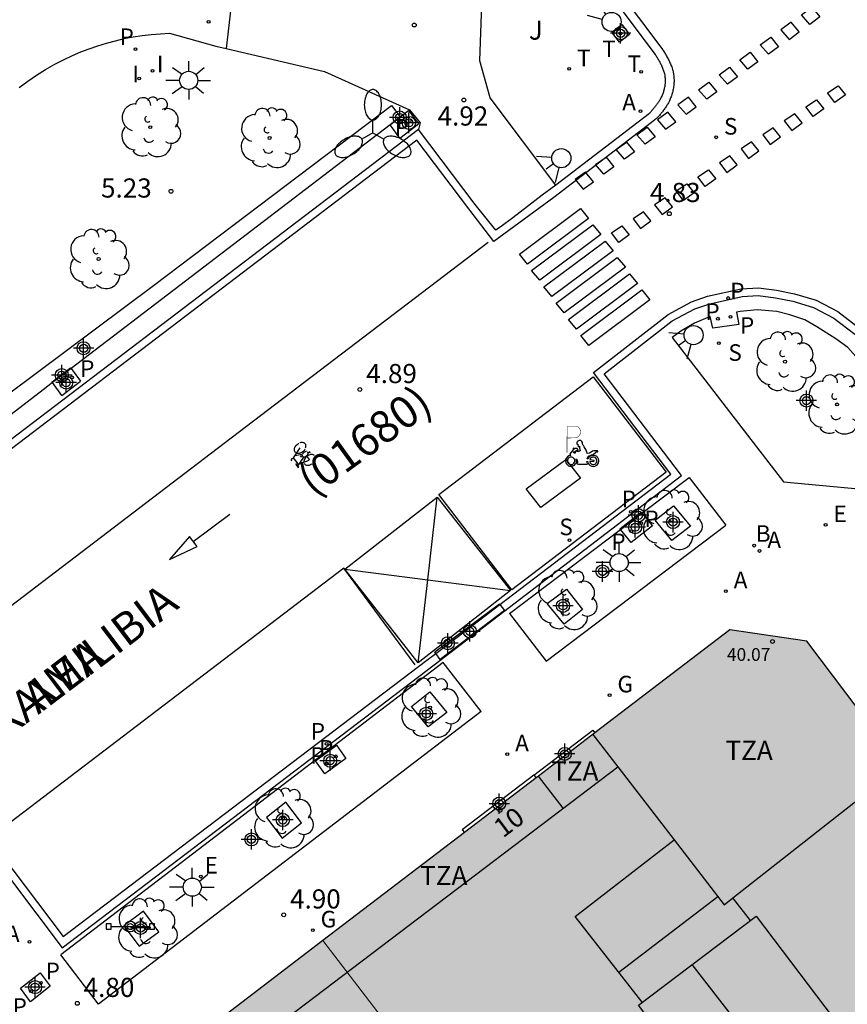
# Model space of a CAD drawing. Units: metres. Extents: x 582744 to 583095, y 4795039 to 4795291.
# Drawn here: x 582868 to 582901, y 4795214 to 4795253 of the extents above; entities that cross this region are included whole.
import ezdxf
from ezdxf.enums import TextEntityAlignment as Align

# ---------------------------------------------------------------- set-up
doc = ezdxf.new("R2010")
doc.units = ezdxf.units.M
doc.header["$MEASUREMENT"] = 0
for name, color, linetype in [('020204', 9, 'Continuous'), ('020308', 9, 'Continuous'), ('060108', 9, 'Continuous'), ('060113', 4, 'Continuous'), ('060121', 9, 'Continuous'), ('060124', 9, 'Continuous'), ('060126', 9, 'Continuous'), ('060130', 9, 'Continuous'), ('060134', 9, 'Continuous'), ('080109', 9, 'Continuous'), ('080110', 9, 'Continuous'), ('080119', 7, 'Continuous'), ('080125', 6, 'Continuous'), ('080201', 9, 'Continuous'), ('080202', 9, 'Continuous'), ('080302', 9, 'Continuous'), ('080303', 9, 'Continuous'), ('080306', 9, 'Continuous'), ('080308', 9, 'Continuous'), ('080311', 9, 'Continuous'), ('080312', 8, 'Continuous'), ('090209', 9, 'Continuous'), ('090210', 9, 'Continuous'), ('090212', 9, 'Continuous'), ('090309', 9, 'Continuous'), ('100101', 9, 'Continuous'), ('100105', 3, 'Continuous'), ('100107', 3, 'Continuous'), ('100202', 3, 'Continuous'), ('100302', 7, 'Continuous'), ('200202', 4, 'Continuous'), ('200205', 4, 'Continuous'), ('200302', 4, 'Continuous'), ('200305', 4, 'Continuous'), ('210203', 4, 'Continuous'), ('210204', 9, 'Continuous'), ('210205', 4, 'Continuous'), ('210303', 4, 'Continuous'), ('210304', 9, 'Continuous'), ('210305', 4, 'Continuous'), ('220205', 1, 'Continuous'), ('220207', 9, 'Continuous'), ('220305', 1, 'Continuous'), ('220307', 9, 'Continuous'), ('230204', 9, 'Continuous'), ('230304', 9, 'Continuous'), ('250205', 9, 'Continuous'), ('250206', 9, 'Continuous'), ('260101', 9, 'Continuous'), ('260203', 9, 'Continuous'), ('260204', 9, 'Continuous'), ('260208', 9, 'Continuous'), ('260303', 9, 'Continuous'), ('270204', 9, 'Continuous'), ('270304', 9, 'Continuous'), ('990501', 21, 'Continuous'), ('990507', 41, 'Continuous'), ('Centroides', 1, 'Continuous')]:
    doc.layers.add(name, color=color, linetype=linetype)
doc.layers.add('080111', color=7, linetype='Continuous', lineweight=30)
doc.layers.add('080117', color=7, linetype='Continuous', lineweight=20)
doc.styles.add('ARIAL', font='arial.ttf', dxfattribs={"height": 1})
doc.styles.add('ARIALI', font='ariali.ttf', dxfattribs={"height": 1})
doc.styles.add('ROMANS', font='romans__.ttf', dxfattribs={"height": 1})
doc.styles.get("Standard").update_dxf_attribs({"font": 'arial.ttf'})

# ---------------------------------------------------------------- blocks, each defined once
blk = doc.blocks.new('Centroide')
for points in [[(0, -0.402), (0, 0.402)], [(0.402, 0), (-0.402, 0)]]:
    blk.add_lwpolyline(points)
for radius in [0.256, 0.159]:
    blk.add_circle((0, 0), radius)
blk = doc.blocks.new('FAROLM')
for q in [(0, 0.5), (0.433, -0.25), (-0.433, -0.25)]:
    blk.add_line((0, 0), q)
for points in [[(0, 0.5, 0.159986), (0.117, 0.538, 0.106322), (0.238, 0.675, 0.071006), (0.309, 0.858, 0.057309), (0.337, 1.099, 0.057309), (0.309, 1.339, 0.071006), (0.238, 1.522, 0.106322), (0.117, 1.659, 0.159986), (0, 1.697, 0.159986), (-0.117, 1.659, 0.106322), (-0.238, 1.522, 0.071006), (-0.309, 1.339, 0.057309), (-0.337, 1.099, 0.057309), (-0.309, 0.858, 0.071006), (-0.238, 0.675, 0.106322), (-0.117, 0.538, 0.159986)], [(-0.433, -0.25, 0.159986), (-0.525, -0.168, 0.106322), (-0.704, -0.131, 0.071006), (-0.898, -0.161, 0.057309), (-1.12, -0.258, 0.057309), (-1.315, -0.402, 0.071006), (-1.437, -0.555, 0.106322), (-1.495, -0.728, 0.159986), (-1.47, -0.849, 0.159986), (-1.378, -0.931, 0.106322), (-1.199, -0.967, 0.071006), (-1.005, -0.937, 0.057309), (-0.783, -0.841, 0.057309), (-0.588, -0.697, 0.071006), (-0.466, -0.544, 0.106322), (-0.408, -0.371, 0.159986)], [(0.433, -0.25, 0.159986), (0.408, -0.371, 0.106322), (0.466, -0.544, 0.071006), (0.588, -0.697, 0.057309), (0.783, -0.841, 0.057309), (1.005, -0.937, 0.071006), (1.199, -0.967, 0.106322), (1.378, -0.931, 0.159986), (1.47, -0.849, 0.159986), (1.495, -0.728, 0.106322), (1.437, -0.555, 0.071006), (1.315, -0.402, 0.057309), (1.12, -0.258, 0.057309), (0.898, -0.161, 0.071006), (0.704, -0.131, 0.106322), (0.525, -0.168, 0.159986)]]:
    blk.add_lwpolyline(points, format="xyb", close=True)
blk = doc.blocks.new('REGTRA')
blk.add_circle((0, 0), 0.055)
blk = doc.blocks.new('FAROLA')
for p, q in [((-0.63, 0.51), (-0.255, 0.245)), ((0, 0.355), (0, 0.755)), ((0.605, 0.49), (0.276, 0.223)), ((-0.355, 0), (-0.895, 0)), ((0.355, 0), (0.855, 0)), ((-0.65, -0.52), (-0.255, -0.24)), ((0, -0.355), (0, -0.755)), ((0.585, -0.52), (0.256, -0.246))]:
    blk.add_line(p, q)
blk.add_circle((0, 0), 0.355)
blk = doc.blocks.new('ABAS')
blk.add_circle((0, 0), 0.055)
blk = doc.blocks.new('ARBOL')
blk.add_circle((0, 0), 0.0587)
for centre, radius, start, end in [((0.097, 0.97), 0.21, 23.1565, 160.4665), ((-0.564, 0.381), 0.532, 92.28, 254.58), ((-0.28, 0.855), 0.3, 359.2878, 173.6078), ((0.438, 0.881), 0.24, 301.578, 139.328), ((-0.091, 0.321), 0.12, 119.14, 310.56), ((0.656, 0.288), 0.443, 319.8556, 114.7656), ((0.819, -0.249), 0.383, 235.5275, 62.0275), ((-0.556, -0.339), 0.555, 142.64, 266.54), ((-0.039, -0.384), 0.21, 189.64, 323.88), ((0.299, -0.624), 0.532, 224.67, 0.24), ((-0.301, -0.676), 0.45, 213.78, 295.32)]:
    blk.add_arc(centre, radius, start, end)
blk = doc.blocks.new('PUNTO')
blk.add_circle((0, 0), 0.075)
blk = doc.blocks.new('PLUVI2')
blk.add_circle((0, 0), 0.055)
blk = doc.blocks.new('SANEA')
blk.add_circle((0, 0), 0.055)
blk = doc.blocks.new('COTAPU')
blk.add_circle((0, 0), 0.075)
blk = doc.blocks.new('REGELE')
blk.add_circle((0, 0), 0.055)
blk = doc.blocks.new('SEMAFO')
for p, q in [((-0.24, -0.29), (-0.625, -0.75)), ((0.005, -0.375), (0.005, -0.74)), ((0.24, -0.29), (0.625, -0.75))]:
    blk.add_line(p, q)
blk.add_circle((0, 0), 0.375)
blk = doc.blocks.new('PANINF')
for p, q in [((-0.749, 0), (0, 0)), ((0, 0), (0.749, 0))]:
    blk.add_line(p, q)
for points in [[(-0.749, -0.099), (-0.749, 0.099), (-0.947, 0.099), (-0.947, -0.099)], [(0.947, -0.099), (0.947, 0.099), (0.749, 0.099), (0.749, -0.099)]]:
    blk.add_lwpolyline(points, close=True)
for radius in [0.21, 0.12]:
    blk.add_circle((0, 0), radius)
blk = doc.blocks.new('REGALU')
blk.add_circle((0, 0), 0.055)
blk = doc.blocks.new('REGAS')
blk.add_circle((0, 0), 0.055)
blk = doc.blocks.new('PLUVI3')
blk.add_circle((0, 0), 0.055)
blk = doc.blocks.new('BOCAR')
blk.add_circle((0, 0), 0.055)
blk = doc.blocks.new('BICI')
at = {"color": 9, "linetype": 'Continuous'}
for points in [[(-0.22, 0.365), (-0.087, 0.365), (-0.091, 0.384), (-0.104, 0.391), (-0.226, 0.391), (-0.236, 0.385)], [(0.171, 0.302), (0.165, 0.361), (0.177, 0.381), (0.182, 0.407), (0.167, 0.423), (0.149, 0.428), (0.122, 0.428)], [(-0.236, 0.385), (-0.243, 0.371), (-0.224, 0.366)], [(-0.128, 0.302), (0.171, 0.302)], [(-0.049, -0.018), (-0.123, 0.201)], [(0.015, -0.014), (0.029, 0.05)], [(0.029, 0.05), (0.063, 0.051)], [(0.171, 0.302), (0.311, -0.144)], [(-0.051, -0.344), (-0.076, -0.344)], [(-0.033, -0.274), (-0.051, -0.344)]]:
    blk.add_lwpolyline(points, dxfattribs=at)
at = {"color": 9, "linetype": 'Continuous', "flags": 128}
for points in [[(-0.25, 0.103), (-0.281, 0.109), (-0.309, 0.108), (-0.335, 0.101), (-0.367, 0.084), (-0.382, 0.072), (-0.396, 0.059), (-0.416, 0.034), (-0.427, 0.017), (-0.44, -0.009), (-0.451, -0.037), (-0.457, -0.058), (-0.462, -0.082), (-0.467, -0.121)], [(-0.165, 0.27), (-0.282, -0.123)], [(-0.113, -0.111), (-0.117, -0.082), (-0.126, -0.043), (-0.141, -0.003), (-0.153, 0.018), (-0.165, 0.038), (-0.187, 0.064), (-0.195, 0.071)], [(-0.123, 0.201), (-0.174, 0.353)], [(0.029, 0.05), (0.001, 0.05)], [(0.07, -0.04), (0.191, 0.198)], [(0.219, 0.073), (0.204, 0.059), (0.191, 0.044), (0.176, 0.022), (0.164, 0.001), (0.155, -0.022), (0.148, -0.04), (0.142, -0.062), (0.137, -0.088), (0.134, -0.107), (0.133, -0.139), (0.133, -0.164), (0.135, -0.188), (0.141, -0.22), (0.146, -0.242), (0.156, -0.269)], [(0.255, 0.097), (0.276, 0.105), (0.302, 0.109), (0.329, 0.108), (0.361, 0.099), (0.384, 0.087), (0.405, 0.071), (0.424, 0.052), (0.439, 0.032), (0.455, 0.004), (0.467, -0.022), (0.478, -0.057), (0.484, -0.088), (0.488, -0.128), (0.488, -0.165), (0.485, -0.193), (0.483, -0.21)], [(-0.467, -0.164), (-0.462, -0.205), (-0.457, -0.229), (-0.446, -0.264), (-0.433, -0.294), (-0.416, -0.322), (-0.401, -0.343), (-0.381, -0.362), (-0.368, -0.372), (-0.343, -0.386), (-0.309, -0.396)], [(-0.289, -0.144), (-0.066, -0.144)], [(-0.274, -0.397), (-0.244, -0.39), (-0.218, -0.377), (-0.197, -0.361), (-0.177, -0.341), (-0.161, -0.32), (-0.146, -0.294), (-0.134, -0.269), (-0.124, -0.24), (-0.118, -0.212), (-0.113, -0.184), (-0.112, -0.171)], [(-0.091, -0.171), (-0.088, -0.187), (-0.085, -0.2), (-0.08, -0.214), (-0.075, -0.226), (-0.068, -0.238), (-0.059, -0.25), (-0.049, -0.26), (-0.033, -0.271), (-0.017, -0.276), (-0.004, -0.277), (0.008, -0.275), (0.018, -0.271)], [(0.047, -0.04), (0.033, -0.026), (0.021, -0.018), (0.007, -0.013), (-0.012, -0.012), (-0.035, -0.02), (-0.05, -0.031), (-0.06, -0.042), (-0.073, -0.061), (-0.081, -0.081), (-0.086, -0.097), (-0.09, -0.114)], [(-0.051, -0.344), (-0.025, -0.344)], [(0.044, -0.251), (0.055, -0.236), (0.064, -0.218), (0.071, -0.202), (0.076, -0.181), (0.079, -0.161), (0.08, -0.138), (0.079, -0.12), (0.075, -0.097), (0.07, -0.081), (0.063, -0.065)], [(0.175, -0.309), (0.192, -0.334), (0.206, -0.35), (0.226, -0.368), (0.248, -0.382), (0.276, -0.393), (0.297, -0.397), (0.32, -0.398), (0.348, -0.392), (0.369, -0.384), (0.392, -0.37), (0.416, -0.349), (0.43, -0.332), (0.444, -0.313), (0.454, -0.295), (0.465, -0.27), (0.472, -0.252)]]:
    blk.add_lwpolyline(points, dxfattribs=at)
blk = doc.blocks.new('FLECHAFRENTE')
at = {"layer": '260101'}
for points in [[(-0.406, 2.985, 0.022), (0.405, 2.995, 0.014), (-0.018, 4.956, 0.016), (-0.406, 2.985, 0.022)], [(0, 2.99, 0.018), (0, 0, 0)]]:
    blk.add_polyline3d(points, dxfattribs=at)
blk = doc.blocks.new('OTA')
at = {"layer": '090209'}
blk.add_circle((0, 0), 0.055, dxfattribs=at)
at = {"layer": '090309', "style": 'ROMANS'}
blk.add_text('OTA', height=0.65, dxfattribs=at).set_placement((-2.11, -0.011))
blk = doc.blocks.new('A$C8d5390f6')
at = {"layer": '260208', "const_width": 0.01}
blk.add_lwpolyline([(-0.081, 0.678), (-0.084, 0.162)], dxfattribs=at)
blk.add_lwpolyline([(-0.081, 0.678), (0.115, 0.678, -0.828096), (0.054, 0.455), (-0.079, 0.452)], format="xyb", dxfattribs=at)
at = {"layer": '260208'}
for points in [[(0.519, 0.185), (0.519, 0.191), (0.513, 0.196), (0.51, 0.196), (0.516, 0.203), (0.442, 0.203), (0.414, 0.197), (0.391, 0.173), (0.378, 0.165), (0.358, 0.156), (0.312, 0.151), (0.307, 0.176), (0.291, 0.212), (0.254, 0.277), (0.238, 0.304), (0.229, 0.317), (0.216, 0.328), (0.219, 0.339), (0.22, 0.346), (0.218, 0.361), (0.207, 0.383), (0.197, 0.395), (0.188, 0.4), (0.175, 0.405), (0.152, 0.403), (0.131, 0.39), (0.116, 0.375), (0.109, 0.36), (0.108, 0.346), (0.11, 0.339), (0.114, 0.333), (0.119, 0.331), (0.127, 0.331), (0.126, 0.325), (0.128, 0.32), (0.133, 0.311), (0.14, 0.303), (0.141, 0.303), (0.134, 0.299), (0.131, 0.295), (0.133, 0.29), (0.138, 0.285), (0.144, 0.283), (0.152, 0.285), (0.158, 0.286), (0.166, 0.29), (0.162, 0.28), (0.16, 0.267), (0.16, 0.261), (0.161, 0.25), (0.165, 0.232), (0.176, 0.2), (0.162, 0.197), (0.148, 0.194), (0.13, 0.183), (0.131, 0.189), (0.125, 0.192), (0.119, 0.197), (0.109, 0.201), (0.098, 0.204), (0.094, 0.202), (0.084, 0.179), (0.075, 0.159), (0.074, 0.156), (0.063, 0.155), (0.061, 0.158), (0.059, 0.161), (0.057, 0.163), (0.053, 0.164), (0.049, 0.164), (0.045, 0.166), (0.041, 0.17), (0.043, 0.175), (0.049, 0.182), (0.068, 0.19), (0.089, 0.201), (0.104, 0.207), (0.119, 0.212), (0.127, 0.216), (0.128, 0.223), (0.129, 0.228), (0.126, 0.233), (0.123, 0.236), (0.12, 0.239), (0.117, 0.241), (0.114, 0.243), (0.11, 0.245), (0.106, 0.246), (0.103, 0.247), (0.087, 0.248), (0.079, 0.247), (0.072, 0.244), (0.065, 0.241), (0.062, 0.239), (0.059, 0.236), (0.058, 0.235), (0.05, 0.249), (0.049, 0.256), (0.045, 0.255), (0.041, 0.25), (0.037, 0.244), (0.035, 0.239), (0.034, 0.234), (0.034, 0.225), (0.036, 0.221), (0.037, 0.22), (0.009, 0.186), (-0.001, 0.173), (-0.026, 0.142), (-0.025, 0.136), (-0.023, 0.131), (-0.014, 0.125), (-0.01, 0.124), (-0.017, 0.116), (-0.01, 0.111), (-0.021, 0.111), (-0.033, 0.109), (-0.051, 0.102), (-0.077, 0.086), (-0.101, 0.051), (-0.111, 0.028), (-0.111, -0.003), (-0.107, -0.026), (-0.1, -0.047), (-0.082, -0.067), (-0.064, -0.085), (-0.054, -0.091), (-0.036, -0.097), (-0.018, -0.1), (0.002, -0.101), (0.017, -0.1), (0.031, -0.096), (0.048, -0.088), (0.066, -0.077), (0.084, -0.056), (0.093, -0.04), (0.102, -0.012), (0.103, 0.003), (0.103, 0.02), (0.099, 0.034), (0.095, 0.043), (0.105, 0.034), (0.113, 0.023), (0.118, 0.013), (0.12, -0.006), (0.12, -0.022), (0.116, -0.041), (0.112, -0.055), (0.141, -0.059), (0.176, -0.059), (0.198, -0.06), (0.307, -0.06), (0.334, -0.041), (0.344, -0.058), (0.371, -0.084), (0.403, -0.099), (0.431, -0.105), (0.461, -0.099), (0.489, -0.086), (0.514, -0.064), (0.532, -0.036), (0.539, -0.005), (0.539, 0.019), (0.533, 0.043), (0.528, 0.051), (0.511, 0.076), (0.494, 0.093), (0.478, 0.102), (0.457, 0.109), (0.438, 0.111), (0.422, 0.111), (0.412, 0.11), (0.395, 0.105), (0.381, 0.1), (0.363, 0.09), (0.35, 0.075), (0.339, 0.061), (0.331, 0.047), (0.329, 0.043), (0.31, 0.045), (0.311, 0.053), (0.337, 0.095), (0.394, 0.123), (0.407, 0.122), (0.418, 0.124), (0.438, 0.134), (0.478, 0.166), (0.491, 0.18), (0.507, 0.18), (0.515, 0.182), (0.517, 0.183)], [(-0.019, 0.074), (-0.04, 0.07), (-0.06, 0.053), (-0.07, 0.037), (-0.077, 0.016), (-0.077, -0.003), (-0.071, -0.022), (-0.061, -0.042), (-0.047, -0.052), (-0.032, -0.062), (-0.017, -0.068), (-0.002, -0.068), (0.021, -0.064), (0.036, -0.056), (0.053, -0.04), (0.062, -0.023), (0.067, -0.005), (0.068, 0.016), (0.062, 0.036), (0.045, 0.057), (0.03, 0.068), (0.01, 0.076), (-0.008, 0.078)], [(0.364, 0.033), (0.441, 0.016), (0.433, -0.016), (0.361, -0.009), (0.363, -0.018), (0.376, -0.044), (0.391, -0.056), (0.415, -0.064), (0.442, -0.068), (0.462, -0.061), (0.482, -0.046), (0.491, -0.034), (0.501, -0.015), (0.503, 0), (0.501, 0.024), (0.494, 0.038), (0.483, 0.055), (0.463, 0.068), (0.448, 0.074), (0.43, 0.076), (0.416, 0.076), (0.404, 0.072), (0.386, 0.061), (0.378, 0.055), (0.371, 0.045), (0.369, 0.039)], [(0.303, -0.008), (0.326, -0.008), (0.328, -0.023), (0.295, -0.021), (0.299, -0.018), (0.302, -0.014), (0.303, -0.009)]]:
    blk.add_lwpolyline(points, close=True, dxfattribs=at)
blk = doc.blocks.new('PMOTOS')
at = {"layer": '260208', "xscale": 2, "yscale": 2, "zscale": 2}
blk.add_blockref('A$C8d5390f6', (0.214, -0.062), dxfattribs=at)
blk = doc.blocks.new('BloquePortal')
blk.add_circle((0, 0), 0.075)
at = {"flags": 5}
blk.add_attdef('INDICE', text='', height=0.75, dxfattribs=at).set_placement((0, 0), align=Align.MIDDLE_CENTER)
blk = doc.blocks.new('REIND')
blk.add_circle((0, 0), 0.055)

msp = doc.modelspace()

# ---------------------------------------------------------------- hatches: boundary and pattern name
at = {"layer": '990501'}
h = msp.add_hatch(color=256, dxfattribs=at)
h.paths.add_polyline_path([(582914.401, 4795208.482), (582906.769, 4795202.767), (582904.333, 4795200.943), (582896.674, 4795195.207), (582896.666, 4795195.217), (582893.67, 4795199.233), (582889.343, 4795204.969), (582893.302, 4795207.948), (582889.9, 4795212.497), (582885.907, 4795209.45), (582885.341, 4795210.188), (582880.29, 4795216.775), (582885.835, 4795221.008), (582888.644, 4795223.153), (582888.737, 4795223.224), (582890.953, 4795224.915), (582896.244, 4795228.955), (582899.262, 4795228.501), (582906.544, 4795218.871)], flags=0)
h.paths.add_polyline_path([(582896.04, 4795209.778), (582892.657, 4795214.251), (582897.273, 4795217.74), (582900.656, 4795213.268)], flags=0)
msp.add_hatch(color=256, dxfattribs=at).paths.add_polyline_path([(582889.343, 4795204.969), (582888.847, 4795205.615), (582884.653, 4795202.415), (582884.231, 4795202.956), (582884.112, 4795202.864), (582880.989, 4795206.813), (582885.341, 4795210.188), (582880.29, 4795216.775), (582866.962, 4795206.599), (582872.134, 4795199.891), (582876.343, 4795203.156), (582879.343, 4795199.165), (582879.117, 4795198.99), (582879.479, 4795198.526), (582875.528, 4795195.488), (582880.49, 4795189.053), (582886.902, 4795194.006), (582887.406, 4795194.395), (582893.67, 4795199.233)], flags=0)
at = {"layer": '990507'}
msp.add_hatch(color=256, dxfattribs=at).paths.add_polyline_path([(582900.656, 4795213.268), (582897.273, 4795217.74), (582892.657, 4795214.251), (582896.04, 4795209.778)], flags=0)

# ---------------------------------------------------------------- linework, layer by layer
at = {"layer": '060108', "flags": 128}
for points in [[(582877.068, 4795273.086), (582893.314, 4795251.487), (582893.334, 4795251.454), (582893.355, 4795251.421), (582893.375, 4795251.388), (582893.395, 4795251.354), (582893.415, 4795251.321), (582893.434, 4795251.288), (582893.454, 4795251.255), (582893.473, 4795251.221), (582893.492, 4795251.188), (582893.51, 4795251.154), (582893.528, 4795251.12), (582893.545, 4795251.086), (582893.561, 4795251.052), (582893.577, 4795251.018), (582893.592, 4795250.983), (582893.607, 4795250.949), (582893.62, 4795250.914), (582893.633, 4795250.879), (582893.645, 4795250.843), (582893.655, 4795250.808), (582893.665, 4795250.772), (582893.674, 4795250.735), (582893.688, 4795250.664), (582893.697, 4795250.592), (582893.701, 4795250.556), (582893.704, 4795250.521), (582893.705, 4795250.485), (582893.705, 4795250.449), (582893.705, 4795250.413), (582893.703, 4795250.376), (582893.701, 4795250.34), (582893.697, 4795250.304), (582893.693, 4795250.268), (582893.687, 4795250.231), (582893.681, 4795250.195), (582893.673, 4795250.159), (582893.665, 4795250.124), (582893.656, 4795250.088), (582893.646, 4795250.053), (582893.635, 4795250.018), (582893.623, 4795249.983), (582893.611, 4795249.949), (582893.598, 4795249.915), (582893.583, 4795249.882), (582893.555, 4795249.818), (582893.524, 4795249.756), (582893.508, 4795249.727), (582893.492, 4795249.699), (582893.475, 4795249.67), (582893.458, 4795249.642), (582893.44, 4795249.614), (582893.421, 4795249.587), (582893.403, 4795249.56), (582893.384, 4795249.533), (582893.364, 4795249.506), (582893.344, 4795249.48), (582893.324, 4795249.454), (582893.303, 4795249.428), (582893.283, 4795249.402), (582893.262, 4795249.377), (582893.241, 4795249.351), (582893.219, 4795249.326), (582893.198, 4795249.301), (582893.176, 4795249.275), (582893.154, 4795249.25), (582893.133, 4795249.225), (582893.111, 4795249.2), (582893.089, 4795249.175), (582889.416, 4795246.37)], [(582884.033, 4795248.541), (582859.699, 4795230.05)], [(582889.416, 4795246.37), (582888.887, 4795245.971), (582887.735, 4795245.089), (582887.275, 4795244.748), (582887.171, 4795244.677), (582887.068, 4795244.606), (582886.254, 4795245.607), (582884.033, 4795248.541)], [(582867.071, 4795220.447), (582870.069, 4795216.488), (582884.654, 4795227.584), (582894.343, 4795234.998), (582891.312, 4795238.973), (582893.987, 4795241.046), (582894.863, 4795241.516), (582895.452, 4795241.724), (582896.724, 4795242.001), (582897.357, 4795242.038), (582898.026, 4795241.954), (582898.708, 4795241.816), (582899.518, 4795241.58), (582900.315, 4795241.161), (582901.138, 4795240.524), (582901.949, 4795239.698), (582902.748, 4795238.677), (582905.023, 4795235.669), (582913.778, 4795224.057), (582914.527, 4795223.063), (582915.438, 4795221.883), (582916.173, 4795220.884), (582916.798, 4795220.071), (582932.925, 4795198.678)]]:
    msp.add_lwpolyline(points, dxfattribs=at)
at = {"layer": '060113', "flags": 128}
for points in [[(582877.366, 4795273.265), (582893.612, 4795251.666), (582893.63, 4795251.637), (582893.651, 4795251.604), (582893.675, 4795251.566), (582893.695, 4795251.532), (582893.715, 4795251.497), (582893.734, 4795251.464), (582893.756, 4795251.429), (582893.776, 4795251.392), (582893.797, 4795251.356), (582893.818, 4795251.316), (582893.838, 4795251.279), (582893.859, 4795251.237), (582893.877, 4795251.199), (582893.895, 4795251.16), (582893.912, 4795251.121), (582893.93, 4795251.079), (582893.947, 4795251.035), (582893.962, 4795250.994), (582893.978, 4795250.945), (582893.991, 4795250.902), (582894.002, 4795250.859), (582894.015, 4795250.809), (582894.032, 4795250.719), (582894.043, 4795250.633), (582894.048, 4795250.59), (582894.052, 4795250.541), (582894.054, 4795250.49), (582894.054, 4795250.449), (582894.054, 4795250.404), (582894.051, 4795250.357), (582894.049, 4795250.311), (582894.043, 4795250.266), (582894.039, 4795250.221), (582894.031, 4795250.175), (582894.023, 4795250.129), (582894.013, 4795250.083), (582894.004, 4795250.043), (582893.993, 4795249.999), (582893.98, 4795249.954), (582893.966, 4795249.91), (582893.952, 4795249.869), (582893.938, 4795249.83), (582893.92, 4795249.781), (582893.902, 4795249.741), (582893.871, 4795249.671), (582893.833, 4795249.595), (582893.812, 4795249.557), (582893.794, 4795249.525), (582893.775, 4795249.493), (582893.754, 4795249.459), (582893.729, 4795249.42), (582893.709, 4795249.391), (582893.691, 4795249.364), (582893.667, 4795249.33), (582893.643, 4795249.297), (582893.621, 4795249.269), (582893.598, 4795249.239), (582893.577, 4795249.213), (582893.555, 4795249.185), (582893.531, 4795249.157), (582893.508, 4795249.128), (582893.484, 4795249.1), (582893.465, 4795249.078), (582893.44, 4795249.049), (582893.418, 4795249.024), (582893.397, 4795248.999), (582893.373, 4795248.971), (582893.171, 4795248.816), (582889.337, 4795245.876), (582886.991, 4795244.156), (582886.015, 4795245.432), (582883.975, 4795248.126), (582860.12, 4795229.999)], [(582887.229, 4795229.939), (582893.933, 4795235.043), (582890.893, 4795239.027), (582893.824, 4795241.299), (582894.742, 4795241.791), (582895.371, 4795242.013), (582896.684, 4795242.299), (582897.368, 4795242.339), (582898.075, 4795242.25), (582898.781, 4795242.108), (582899.632, 4795241.86), (582900.479, 4795241.414), (582901.338, 4795240.749), (582902.176, 4795239.896), (582902.987, 4795238.86), (582905.263, 4795235.85), (582914.018, 4795224.238), (582916.725, 4795220.659), (582917.037, 4795220.253), (582933.165, 4795198.859)], [(582884.715, 4795228.025), (582887.229, 4795229.939)], [(582867.114, 4795220.877), (582870.103, 4795216.933), (582884.366, 4795227.759), (582884.715, 4795228.025)]]:
    msp.add_lwpolyline(points, dxfattribs=at)
at = {"layer": '060121', "flags": 128}
for points in [[(582891.914, 4795251.962), (582891.612, 4795252.359), (582892.009, 4795252.661), (582892.311, 4795252.264), (582891.914, 4795251.962)], [(582883.323, 4795249.046), (582883.641, 4795249.293)], [(582883.641, 4795249.293), (582884.041, 4795248.764)], [(582882.922, 4795248.733), (582883.323, 4795249.046)], [(582882.926, 4795248.727), (582882.922, 4795248.733)], [(582883.301, 4795248.205), (582882.926, 4795248.727)], [(582883.301, 4795248.205), (582884.041, 4795248.764)], [(582869.673, 4795238.657), (582870.392, 4795239.217)], [(582870.392, 4795239.217), (582870.417, 4795239.184)], [(582870.417, 4795239.184), (582870.792, 4795238.688)], [(582869.692, 4795238.631), (582869.673, 4795238.657)], [(582870.052, 4795238.129), (582870.792, 4795238.688)], [(582870.052, 4795238.129), (582869.692, 4795238.631)], [(582891.935, 4795232.9), (582892.767, 4795233.554)], [(582892.767, 4795233.554), (582892.795, 4795233.52)], [(582892.795, 4795233.52), (582893.207, 4795233.025)], [(582891.95, 4795232.882), (582891.935, 4795232.9)], [(582892.375, 4795232.371), (582891.95, 4795232.882)], [(582893.207, 4795233.025), (582892.375, 4795232.371)], [(582880, 4795223.82), (582880.823, 4795224.426)], [(582880.823, 4795224.426), (582881.188, 4795223.913)], [(582880.365, 4795223.307), (582880, 4795223.82)], [(582881.188, 4795223.913), (582880.365, 4795223.307)], [(582868.439, 4795214.916), (582869.207, 4795215.518)], [(582869.207, 4795215.518), (582869.599, 4795214.987)], [(582868.831, 4795214.385), (582868.439, 4795214.916)], [(582869.599, 4795214.987), (582868.831, 4795214.385)]]:
    msp.add_lwpolyline(points, dxfattribs=at)
at = {"layer": '060124', "flags": 128}
for points in [[(582888.563, 4795223.257), (582890.873, 4795225.019), (582890.953, 4795224.915)], [(582888.563, 4795223.257), (582885.749, 4795221.12), (582885.835, 4795221.008)], [(582888.563, 4795223.257), (582888.644, 4795223.153)]]:
    msp.add_lwpolyline(points, dxfattribs=at)
at = {"layer": '060126', "flags": 128}
for points in [[(582884.674, 4795228.082), (582887.207, 4795229.966)], [(582887.207, 4795229.966), (582887.229, 4795229.939)], [(582887.229, 4795229.939), (582887.411, 4795229.71)], [(582887.411, 4795229.71), (582884.884, 4795227.787)], [(582884.715, 4795228.025), (582884.674, 4795228.082)], [(582884.884, 4795227.787), (582884.715, 4795228.025)]]:
    msp.add_lwpolyline(points, dxfattribs=at)
at = {"layer": '060130', "flags": 128}
for points in [[(582876.841, 4795254.668), (582876.499, 4795251.72)], [(582892.795, 4795233.52), (582894.646, 4795234.92)], [(582894.646, 4795234.92), (582896.084, 4795233.054)], [(582891.95, 4795232.882), (582892.795, 4795233.52)], [(582887.603, 4795229.594), (582891.95, 4795232.882)], [(582889.041, 4795227.728), (582896.084, 4795233.054)], [(582887.603, 4795229.594), (582889.041, 4795227.728)], [(582885.005, 4795227.673), (582870.014, 4795216.222)], [(582886.49, 4795225.744), (582885.005, 4795227.673)], [(582886.49, 4795225.744), (582871.499, 4795214.293)], [(582871.499, 4795214.293), (582870.014, 4795216.222)]]:
    msp.add_lwpolyline(points, dxfattribs=at)
at = {"layer": '060134', "flags": 128}
for points in [[(582889.416, 4795246.37), (582886.848, 4795249.785), (582886.438, 4795251.236), (582886.633, 4795256.768), (582861.475, 4795290.183)], [(582868.389, 4795250.186), (582868.722, 4795250.436), (582869.064, 4795250.671), (582869.416, 4795250.892), (582869.777, 4795251.099), (582870.146, 4795251.29), (582870.47, 4795251.442), (582870.798, 4795251.583), (582871.132, 4795251.711), (582871.47, 4795251.828), (582871.811, 4795251.932), (582872.157, 4795252.024), (582872.505, 4795252.104), (582872.856, 4795252.172), (582873.209, 4795252.227), (582873.564, 4795252.269), (582873.92, 4795252.298), (582874.277, 4795252.315), (582876.097, 4795251.815), (582876.499, 4795251.72)], [(582876.499, 4795251.72), (582880.352, 4795250.815), (582883.679, 4795249.317), (582884.103, 4795248.806), (582884.033, 4795248.541)]]:
    msp.add_lwpolyline(points, dxfattribs=at)
at = {"layer": '080109', "flags": 128}
for points in [[(582891.891, 4795215.538), (582895.771, 4795218.501)], [(582898.202, 4795211.413), (582894.766, 4795215.846)]]:
    msp.add_lwpolyline(points, dxfattribs=at)
at = {"layer": '080110', "flags": 128}
for points in [[(582890.874, 4795224.855), (582891.851, 4795223.588)], [(582833.467, 4795179), (582854.469, 4795194.834), (582878.092, 4795213.15), (582891.851, 4795223.588)], [(582891.851, 4795223.588), (582894.054, 4795220.73)], [(582896.362, 4795218.452), (582901.833, 4795222.748)], [(582892.809, 4795214.366), (582890.176, 4795217.725), (582894.054, 4795220.73)], [(582894.054, 4795220.73), (582896.018, 4795218.181), (582896.362, 4795218.452)], [(582897.049, 4795217.571), (582896.362, 4795218.452)]]:
    msp.add_lwpolyline(points, dxfattribs=at)
at = {"layer": '080111', "flags": 128}
for points in [[(582914.401, 4795208.482), (582906.544, 4795218.871), (582899.262, 4795228.501), (582896.244, 4795228.955), (582890.953, 4795224.915)], [(582890.953, 4795224.915), (582888.737, 4795223.224), (582888.644, 4795223.153)], [(582888.644, 4795223.153), (582885.835, 4795221.008)], [(582885.835, 4795221.008), (582880.29, 4795216.775)], [(582880.29, 4795216.775), (582866.962, 4795206.599)]]:
    msp.add_lwpolyline(points, dxfattribs=at)
at = {"layer": '080117', "flags": 128}
msp.add_lwpolyline([(582885.341, 4795210.188), (582880.29, 4795216.775)], dxfattribs=at)
at = {"layer": '080119', "flags": 128}
msp.add_lwpolyline([(582896.04, 4795209.778), (582892.657, 4795214.251), (582897.273, 4795217.74), (582900.656, 4795213.268), (582896.04, 4795209.778)], dxfattribs=at)
at = {"layer": '080125', "flags": 128}
msp.add_lwpolyline([(582889.712, 4795221.966), (582888.737, 4795223.224)], dxfattribs=at)
at = {"layer": '100101', "flags": 128}
for points in [[(582893.311, 4795233.248), (582894.038, 4795233.812)], [(582894.038, 4795233.812), (582894.699, 4795233.011)], [(582893.972, 4795232.447), (582893.311, 4795233.248)], [(582894.699, 4795233.011), (582893.972, 4795232.447)], [(582889.084, 4795229.978), (582889.842, 4795230.538)], [(582889.842, 4795230.538), (582890.472, 4795229.741)], [(582889.745, 4795229.177), (582889.084, 4795229.978)], [(582890.472, 4795229.741), (582889.745, 4795229.177)], [(582883.757, 4795225.951), (582884.484, 4795226.515)], [(582884.484, 4795226.515), (582885.145, 4795225.714)], [(582884.418, 4795225.15), (582883.757, 4795225.951)], [(582885.145, 4795225.714), (582884.418, 4795225.15)], [(582878.838, 4795222.194), (582878.08, 4795221.593)], [(582879.453, 4795221.385), (582878.838, 4795222.194)], [(582878.08, 4795221.593), (582878.695, 4795220.784)], [(582878.695, 4795220.784), (582879.453, 4795221.385)], [(582873.26, 4795217.927), (582872.487, 4795217.362)], [(582873.855, 4795217.127), (582873.26, 4795217.927)], [(582872.487, 4795217.362), (582873.082, 4795216.562)], [(582873.082, 4795216.562), (582873.855, 4795217.127)]]:
    msp.add_lwpolyline(points, dxfattribs=at)
at = {"layer": '100105', "flags": 128}
msp.add_lwpolyline([(582904.419, 4795235.588), (582901.693, 4795239.082), (582900.863, 4795240.005), (582900.394, 4795240.345), (582899.657, 4795240.818), (582899.176, 4795241.091), (582898.597, 4795241.291), (582898.086, 4795241.412), (582897.319, 4795241.484), (582896.644, 4795241.415), (582896.498, 4795241.391), (582896.59, 4795240.91), (582895.574, 4795240.762), (582895.47, 4795241.219), (582894.85, 4795240.956), (582894.315, 4795240.644), (582893.987, 4795240.4), (582898.348, 4795234.743), (582902.827, 4795234.325), (582904.419, 4795235.588)], dxfattribs=at)
at = {"layer": '100107', "flags": 128}
for points in [[(582858.553, 4795230.707), (582858.463, 4795230.817), (582867.915, 4795238.155), (582873.655, 4795242.434), (582882.973, 4795249.486), (582883.323, 4795249.046)], [(582882.926, 4795248.727), (582870.417, 4795239.184)], [(582883.323, 4795249.046), (582883.331, 4795249.036), (582882.926, 4795248.727)], [(582870.417, 4795239.184), (582869.692, 4795238.631)], [(582869.692, 4795238.631), (582869.326, 4795238.351), (582859.782, 4795231.009)]]:
    msp.add_lwpolyline(points, dxfattribs=at)
at = {"layer": '260101', "flags": 128}
for points in [[(582899.457, 4795253.336), (582899.765, 4795252.955), (582899.372, 4795252.664), (582899.048, 4795253.038), (582899.457, 4795253.336)], [(582898.651, 4795252.749), (582898.241, 4795252.451), (582898.565, 4795252.077), (582898.958, 4795252.368), (582898.651, 4795252.749)], [(582897.844, 4795252.162), (582898.152, 4795251.781), (582897.759, 4795251.49), (582897.434, 4795251.864), (582897.844, 4795252.162)], [(582897.037, 4795251.575), (582897.345, 4795251.195), (582896.952, 4795250.903), (582896.628, 4795251.278), (582897.037, 4795251.575)], [(582896.23, 4795250.988), (582896.538, 4795250.608), (582896.145, 4795250.316), (582895.821, 4795250.691), (582896.23, 4795250.988)], [(582895.424, 4795250.402), (582895.731, 4795250.021), (582895.338, 4795249.729), (582895.014, 4795250.104), (582895.424, 4795250.402)], [(582900.483, 4795250.252), (582900.769, 4795249.908), (582900.361, 4795249.609), (582900.071, 4795249.985), (582900.483, 4795250.252)], [(582894.617, 4795249.815), (582894.207, 4795249.517), (582894.531, 4795249.142), (582894.925, 4795249.434), (582894.617, 4795249.815)], [(582899.635, 4795249.703), (582899.921, 4795249.359), (582899.513, 4795249.06), (582899.224, 4795249.437), (582899.635, 4795249.703)], [(582893.81, 4795249.228), (582893.4, 4795248.93), (582893.725, 4795248.555), (582894.118, 4795248.847), (582893.81, 4795249.228)], [(582898.788, 4795249.155), (582898.377, 4795248.889), (582898.666, 4795248.512), (582899.074, 4795248.811), (582898.788, 4795249.155)], [(582893.003, 4795248.641), (582893.311, 4795248.26), (582892.918, 4795247.968), (582892.594, 4795248.343), (582893.003, 4795248.641)], [(582897.941, 4795248.607), (582897.529, 4795248.34), (582897.819, 4795247.964), (582898.227, 4795248.263), (582897.941, 4795248.607)], [(582892.197, 4795248.054), (582892.504, 4795247.673), (582892.111, 4795247.381), (582891.787, 4795247.756), (582892.197, 4795248.054)], [(582897.094, 4795248.058), (582896.682, 4795247.792), (582896.972, 4795247.415), (582897.38, 4795247.714), (582897.094, 4795248.058)], [(582891.39, 4795247.467), (582891.697, 4795247.086), (582891.304, 4795246.795), (582890.98, 4795247.169), (582891.39, 4795247.467)], [(582896.247, 4795247.51), (582895.835, 4795247.243), (582896.125, 4795246.867), (582896.533, 4795247.166), (582896.247, 4795247.51)], [(582890.583, 4795246.88), (582890.173, 4795246.582), (582890.498, 4795246.208), (582890.891, 4795246.499), (582890.583, 4795246.88)], [(582895.4, 4795246.962), (582895.686, 4795246.618), (582895.278, 4795246.319), (582894.988, 4795246.695), (582895.4, 4795246.962)], [(582894.552, 4795246.413), (582894.838, 4795246.069), (582894.43, 4795245.77), (582894.141, 4795246.147), (582894.552, 4795246.413)], [(582893.705, 4795245.865), (582893.294, 4795245.598), (582893.583, 4795245.222), (582893.991, 4795245.521), (582893.705, 4795245.865)], [(582887.991, 4795243.657), (582890.388, 4795245.446)], [(582890.388, 4795245.446), (582890.704, 4795245.064)], [(582892.858, 4795245.316), (582892.447, 4795245.05), (582892.736, 4795244.673), (582893.144, 4795244.972), (582892.858, 4795245.316)], [(582890.704, 4795245.064), (582888.307, 4795243.275)], [(582888.472, 4795243.02), (582890.869, 4795244.809)], [(582890.869, 4795244.809), (582891.185, 4795244.427)], [(582892.011, 4795244.768), (582892.297, 4795244.424), (582891.889, 4795244.125), (582891.599, 4795244.502), (582892.011, 4795244.768)], [(582876.417, 4795236.255), (582886.774, 4795244.127)], [(582891.185, 4795244.427), (582888.788, 4795242.638)], [(582888.953, 4795242.383), (582891.35, 4795244.172)], [(582891.35, 4795244.172), (582891.666, 4795243.79)], [(582891.666, 4795243.79), (582889.269, 4795242.001)], [(582888.307, 4795243.275), (582887.991, 4795243.657)], [(582889.434, 4795241.746), (582891.831, 4795243.535)], [(582891.831, 4795243.535), (582892.147, 4795243.153)], [(582888.788, 4795242.638), (582888.472, 4795243.02)], [(582892.147, 4795243.153), (582889.75, 4795241.364)], [(582889.915, 4795241.109), (582892.312, 4795242.898)], [(582892.312, 4795242.898), (582892.628, 4795242.516)], [(582892.628, 4795242.516), (582890.231, 4795240.727)], [(582889.269, 4795242.001), (582888.953, 4795242.383)], [(582890.396, 4795240.472), (582892.793, 4795242.261)], [(582892.793, 4795242.261), (582893.109, 4795241.879)], [(582889.75, 4795241.364), (582889.434, 4795241.746)], [(582893.109, 4795241.879), (582890.712, 4795240.09)], [(582890.231, 4795240.727), (582889.915, 4795241.109)], [(582890.712, 4795240.09), (582890.396, 4795240.472)], [(582884.84, 4795234.244), (582890.888, 4795238.855)], [(582890.888, 4795238.855), (582893.749, 4795235.125)], [(582863.179, 4795226.181), (582876.417, 4795236.255)], [(582888.264, 4795234.476), (582889.812, 4795235.621)], [(582889.812, 4795235.621), (582890.381, 4795234.886)], [(582893.749, 4795235.125), (582887.701, 4795230.514)], [(582890.381, 4795234.886), (582888.833, 4795233.741)], [(582888.833, 4795233.741), (582888.264, 4795234.476)], [(582881.15, 4795231.323), (582884.769, 4795234.144)], [(582884.398, 4795230.904), (582884.769, 4795234.144)], [(582884.769, 4795234.144), (582887.646, 4795230.484)], [(582887.701, 4795230.514), (582884.84, 4795234.244)], [(582881.105, 4795231.36), (582867.23, 4795220.796)], [(582883.909, 4795227.58), (582881.105, 4795231.36)], [(582884.027, 4795227.663), (582881.15, 4795231.323)], [(582881.15, 4795231.323), (582884.398, 4795230.904)], [(582884.027, 4795227.663), (582884.398, 4795230.904)], [(582884.398, 4795230.904), (582887.646, 4795230.484)], [(582887.646, 4795230.484), (582884.027, 4795227.663)]]:
    msp.add_lwpolyline(points, dxfattribs=at)

# ---------------------------------------------------------------- block references
at = {"layer": '020204', "rotation": 359.9987685839998}
for p in [(582883.873, 4795252.636, 5.13), (582885.814, 4795249.699, 4.915), (582874.335, 4795246.127, 5.232), (582893.87, 4795245.246, 4.826)]:
    msp.add_blockref('COTAPU', p, dxfattribs=at)
at = {"layer": '020204'}
for p in [(582881.738, 4795238.362, 4.889), (582878.753, 4795217.784, 4.9), (582870.661, 4795214.32, 4.797)]:
    msp.add_blockref('COTAPU', p, dxfattribs=at)
at = {"layer": '080201', "rotation": 359.9987685839998}
msp.add_blockref('PUNTO', (582897.914, 4795228.491, 40.073), dxfattribs=at)
at = {"layer": '080202', "rotation": 359.9987685839998}
msp.add_blockref('BloquePortal', (582887.232, 4795221.882), dxfattribs=at)
at = {"layer": '090209'}
msp.add_blockref('OTA', (582868.785, 4795216.728), dxfattribs=at)
at = {"layer": '090210'}
msp.add_blockref('PANINF', (582872.743, 4795217.329), dxfattribs=at)
at = {"layer": '090212', "rotation": 128.493246957408}
msp.add_blockref('BICI', (582879.479, 4795235.742), dxfattribs=at)
at = {"layer": '100202', "rotation": 359.9987685839998}
for p in [(582873.52, 4795248.637), (582878.198, 4795248.214), (582871.498, 4795243.473), (582898.406, 4795239.453), (582900.447, 4795237.777)]:
    msp.add_blockref('ARBOL', p, dxfattribs=at)
at = {"layer": '100202'}
for p in [(582893.963, 4795233.25), (582889.841, 4795230.119), (582884.493, 4795225.903), (582878.725, 4795221.568), (582873.392, 4795217.255)]:
    msp.add_blockref('ARBOL', p, dxfattribs=at)
at = {"layer": '200202'}
msp.add_blockref('BOCAR', (582897.197, 4795232.246, 4.961), dxfattribs=at)
at = {"layer": '200205', "rotation": 359.9987685839998}
msp.add_blockref('ABAS', (582892.736, 4795249.264, 4.946), dxfattribs=at)
at = {"layer": '200205'}
for p in [(582897.405, 4795232.038, 4.978), (582896.088, 4795230.466, 4.993), (582887.519, 4795224.076, 4.979)]:
    msp.add_blockref('ABAS', p, dxfattribs=at)
at = {"layer": '210203'}
for p in [(582883.703, 4795248.914, 4.823), (582870.454, 4795238.838, 4.773), (582892.38, 4795232.814, 4.854), (582892.76, 4795233.126, 4.852), (582880.792, 4795223.993, 4.823), (582880.446, 4795223.713, 4.828), (582869.233, 4795215.118, 4.784), (582868.849, 4795214.797, 4.798)]:
    msp.add_blockref('PLUVI2', p, dxfattribs=at)
at = {"layer": '210203', "rotation": 359.9987685839998}
for p in [(582895.775, 4795241.134, 4.947), (582896.268, 4795241.209, 4.968)]:
    msp.add_blockref('PLUVI2', p, dxfattribs=at)
at = {"layer": '210204', "rotation": 359.9987685839998}
for p in [(582895.704, 4795248.24, 4.946), (582895.813, 4795240.175, 5.136)]:
    msp.add_blockref('SANEA', p, dxfattribs=at)
at = {"layer": '210204'}
msp.add_blockref('SANEA', (582889.956, 4795232.46, 4.774), dxfattribs=at)
at = {"layer": '210205', "rotation": 359.9987685839998}
for p in [(582872.942, 4795251.689, 5.206), (582896.178, 4795241.944, 4.644)]:
    msp.add_blockref('PLUVI3', p, dxfattribs=at)
at = {"layer": '210205'}
for p in [(582892.359, 4795233.572, 4.593), (582880.437, 4795224.485, 4.56)]:
    msp.add_blockref('PLUVI3', p, dxfattribs=at)
at = {"layer": '220205', "rotation": 359.9987685839998}
msp.add_blockref('REGELE', (582899.996, 4795233.062, 4.925), dxfattribs=at)
at = {"layer": '220207'}
msp.add_blockref('REGALU', (582875.506, 4795219.282, 4.813), dxfattribs=at)
at = {"layer": '230204'}
for p in [(582891.529, 4795226.393, 5.036), (582879.894, 4795217.187, 4.94)]:
    msp.add_blockref('REGAS', p, dxfattribs=at)
at = {"layer": '250205', "rotation": 359.9987685839998}
msp.add_blockref('FAROLM', (582882.25, 4795248.417), dxfattribs=at)
at = {"layer": '250206', "rotation": 359.9987685839998}
msp.add_blockref('FAROLA', (582875.03, 4795250.47), dxfattribs=at)
at = {"layer": '250206'}
for p in [(582891.902, 4795231.583), (582875.171, 4795218.87)]:
    msp.add_blockref('FAROLA', p, dxfattribs=at)
at = {"layer": '260101', "xscale": 0.5967720149335106, "yscale": 0.5967720149335106, "zscale": 0.5967720149335106, "rotation": 126.8164344848934}
msp.add_blockref('FLECHAFRENTE', (582876.639, 4795233.48), dxfattribs=at)
at = {"layer": '260203', "rotation": 359.9987685839998}
for p in [(582891.954, 4795252.305, 5.167), (582889.946, 4795250.92, 5.148), (582892.766, 4795250.801, 5.193)]:
    msp.add_blockref('REGTRA', p, dxfattribs=at)
at = {"layer": '260204'}
for p, rotation in [((582891.606, 4795252.759), 215.0653686574936), ((582889.635, 4795247.421), 305.588668589058), ((582894.82, 4795240.493), 304.7637685734661)]:
    msp.add_blockref('SEMAFO', p, dxfattribs=dict(at, rotation=rotation))
at = {"layer": '260208'}
msp.add_blockref('PMOTOS', (582889.812, 4795235.621), dxfattribs=at)
at = {"layer": '270204', "rotation": 359.9987685839998}
for p in [(582875.81, 4795252.766, 5.286), (582873.608, 4795250.842, 5.33), (582873.091, 4795250.545, 5.32)]:
    msp.add_blockref('REIND', p, dxfattribs=at)
at = {"layer": 'Centroides', "rotation": 359.9987685839998}
for p in [(582891.962, 4795252.314), (582883.299, 4795249.019), (582883.659, 4795248.805), (582870.91, 4795239.977), (582870.053, 4795238.924), (582870.229, 4795238.632), (582899.243, 4795237.927), (582892.658, 4795233.434), (582892.531, 4795232.968), (582894.015, 4795233.168), (582891.249, 4795231.237), (582889.702, 4795229.889), (582886.049, 4795228.889), (582885.19, 4795228.423), (582884.342, 4795225.66), (582889.768, 4795224.09), (582880.576, 4795223.823), (582887.203, 4795222.14), (582878.718, 4795221.501), (582877.487, 4795220.741), (582873.144, 4795217.272), (582869.007, 4795214.955)]:
    msp.add_blockref('Centroide', p, dxfattribs=at)

# ---------------------------------------------------------------- texts
at = {"layer": '020308', "style": 'ARIAL'}
for s, p in [('4.92', (582884.786, 4795248.699)), ('5.23', (582871.592, 4795245.879)), ('4.83', (582893.109, 4795245.705))]:
    msp.add_text(s, height=0.75, rotation=359.9988, dxfattribs=at).set_placement(p)
for s, p in [('4.89', (582881.988, 4795238.612)), ('4.90', (582879.003, 4795218.034)), ('4.80', (582870.911, 4795214.57))]:
    msp.add_text(s, height=0.75, dxfattribs=at).set_placement(p)
at = {"layer": '080302', "style": 'ARIAL'}
msp.add_text('(01680)', height=1.25, rotation=35.7988, dxfattribs=at).set_placement((582879.899, 4795234.141))
at = {"layer": '080303', "style": 'ARIAL'}
msp.add_text('40.07', height=0.5, rotation=359.9988, dxfattribs=at).set_placement((582896.126, 4795227.733))
at = {"layer": '080306', "style": 'ARIALI'}
msp.add_text('EUSTASIO     AMILIBIA     KALEA', height=1.25, rotation=37.1268, dxfattribs=at).set_placement((582852.706, 4795213.179))
at = {"layer": '080308', "style": 'ARIALI'}
msp.add_text('10', height=0.75, rotation=36.9988, dxfattribs=at).set_placement((582887.351, 4795220.775))
at = {"layer": '080311', "style": 'ARIAL'}
for p in [(582896.071, 4795223.854), (582889.241, 4795223.044), (582884.101, 4795218.955)]:
    msp.add_text('TZA', height=0.75, rotation=359.9988, dxfattribs=at).set_placement(p)
at = {"layer": '080312', "style": 'ARIALI'}
msp.add_text('CALLE    DE     EUSTASIO     AMILIBIA', height=1.25, rotation=37.1267, dxfattribs=at).set_placement((582852.706, 4795213.179))
at = {"layer": '100302', "style": 'ARIAL'}
msp.add_text('J', height=0.75, rotation=359.9988, dxfattribs=at).set_placement((582888.362, 4795252.064))
at = {"layer": '200302', "style": 'ROMANS'}
msp.add_text('B', height=0.65, dxfattribs=at).set_placement((582897.257, 4795232.396))
at = {"layer": '200305', "style": 'ROMANS'}
msp.add_text('A', height=0.65, rotation=359.9988, dxfattribs=at).set_placement((582892.024, 4795249.29))
for p in [(582897.712, 4795232.15), (582896.395, 4795230.578), (582887.826, 4795224.188)]:
    msp.add_text('A', height=0.65, dxfattribs=at).set_placement(p)
at = {"layer": '210303', "style": 'ROMANS'}
for p in [(582883.104, 4795248.306), (582870.773, 4795238.857), (582892.89, 4795232.971), (582891.595, 4795232.071), (582880.139, 4795223.983), (582879.793, 4795223.703), (582869.42, 4795215.264), (582868.126, 4795213.87)]:
    msp.add_text('P', height=0.65, dxfattribs=at).set_placement(p)
for p in [(582895.282, 4795241.089), (582896.638, 4795240.543)]:
    msp.add_text('P', height=0.65, rotation=359.9988, dxfattribs=at).set_placement(p)
at = {"layer": '210304', "style": 'ROMANS'}
for p in [(582896.01, 4795248.346), (582896.183, 4795239.485)]:
    msp.add_text('S', height=0.65, rotation=359.9988, dxfattribs=at).set_placement(p)
msp.add_text('S', height=0.65, dxfattribs=at).set_placement((582889.557, 4795232.655))
at = {"layer": '210305', "style": 'ROMANS'}
for p in [(582872.319, 4795251.854), (582896.254, 4795241.893)]:
    msp.add_text('P', height=0.65, rotation=359.9988, dxfattribs=at).set_placement(p)
for p in [(582891.998, 4795233.753), (582879.813, 4795224.65)]:
    msp.add_text('P', height=0.65, dxfattribs=at).set_placement(p)
at = {"layer": '220305', "style": 'ROMANS'}
msp.add_text('E', height=0.65, rotation=359.9988, dxfattribs=at).set_placement((582900.302, 4795233.168))
at = {"layer": '220307', "style": 'ROMANS'}
msp.add_text('E', height=0.65, dxfattribs=at).set_placement((582875.652, 4795219.404))
at = {"layer": '230304', "style": 'ROMANS'}
for p in [(582891.835, 4795226.499), (582880.2, 4795217.293)]:
    msp.add_text('G', height=0.65, dxfattribs=at).set_placement(p)
at = {"layer": '260303', "style": 'ROMANS'}
for p in [(582891.238, 4795251.38), (582890.252, 4795251.026), (582892.229, 4795250.796)]:
    msp.add_text('T', height=0.65, rotation=359.9988, dxfattribs=at).set_placement(p)
at = {"layer": '270304', "style": 'ROMANS'}
for p in [(582873.781, 4795250.786), (582872.818, 4795250.394)]:
    msp.add_text('I', height=0.65, rotation=359.9988, dxfattribs=at).set_placement(p)

doc.saveas('drawing.dxf')
